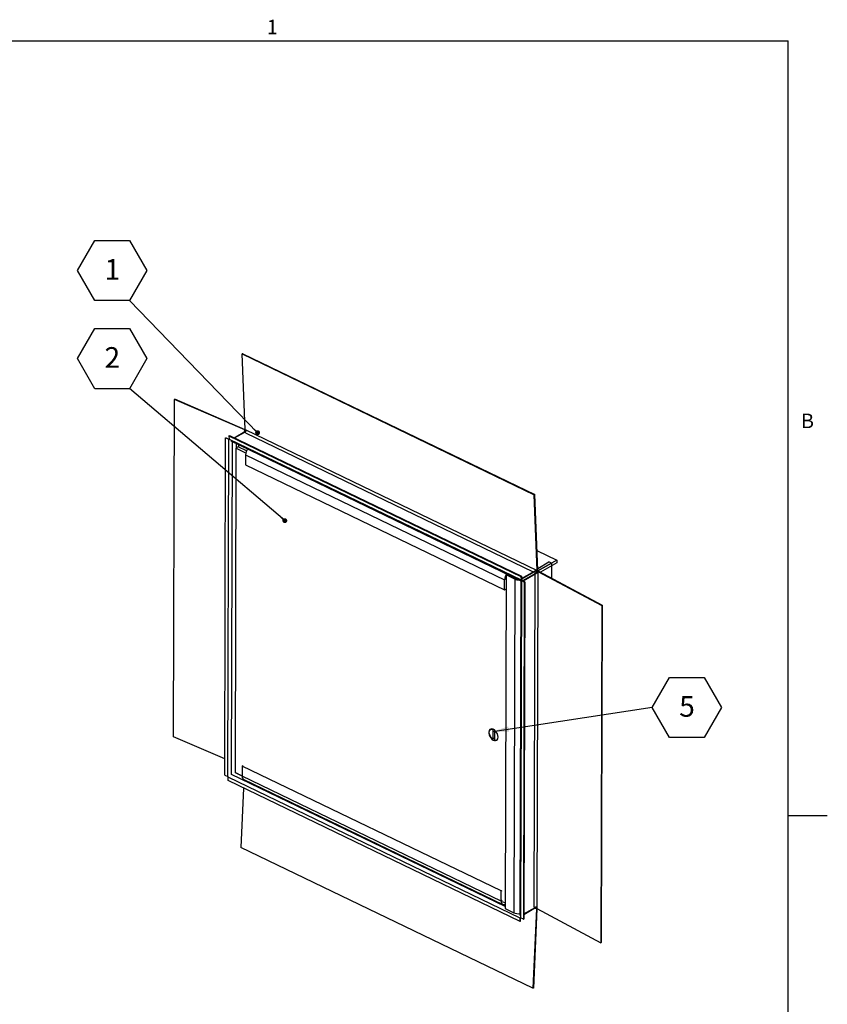
# Model space of a CAD drawing. Units: inches. Extents: x 0.8 to 65.8, y 1.2 to 51.
# Drawn here: x 41.1 to 65.8, y 20.3 to 50.5 of the extents above; entities that cross this region are included whole.
import ezdxf

# ---------------------------------------------------------------- set-up
doc = ezdxf.new("R2010")
doc.units = ezdxf.units.IN
doc.header["$MEASUREMENT"] = 0
doc.layers.add('FORMAT', color=7, linetype='Continuous')
doc.styles.add('SLDTEXTSTYLE0', font='TXT', dxfattribs={"width": 0.605})
doc.dimstyles.new('SLDDIMSTYLE1', dxfattribs={"dimtxt": 0.18, "dimasz": 0.491823, "dimexe": 0, "dimexo": 0.0625, "dimgap": 0, "dimtad": 0, "dimtih": 1, "dimtoh": 1, "dimdec": 0, "dimrnd": 1e-09, "dimzin": 0, "dimdsep": 46, "dimtxsty": 'Standard', "dimsah": 1, "dimcen": 0.09, "dimadec": 0, "dimazin": 0, "dimtfac": 0.491823, "dimtdec": 0, "dimtofl": 0, "dimtmove": 0, "dimatfit": 3, "dimfxl": 1, "dimfrac": 2, "dimtolj": 1, "dimtzin": 0, "dimarcsym": 0})
doc.dimstyles.new('SLDDIMSTYLE2', dxfattribs={"dimtxt": 0.18, "dimasz": 0.15133, "dimexe": 0, "dimexo": 0.0625, "dimgap": 0, "dimtad": 0, "dimtih": 1, "dimtoh": 1, "dimdec": 0, "dimrnd": 1e-09, "dimzin": 0, "dimdsep": 46, "dimtxsty": 'Standard', "dimblk1": 'DOT', "dimblk2": 'DOT', "dimsah": 1, "dimcen": 0.09, "dimadec": 0, "dimazin": 0, "dimtfac": 0.15133, "dimtdec": 0, "dimtofl": 0, "dimtmove": 0, "dimatfit": 3, "dimldrblk": 'DOT', "dimfxl": 1, "dimfrac": 2, "dimtolj": 1, "dimtzin": 0, "dimarcsym": 0})

# ---------------------------------------------------------------- blocks, each defined once
blk = doc.blocks.new('SW_NOTE_14')
at = {"layer": 'FORMAT', "color": 0, "ltscale": 6.08}
for p, q in [((-1.597, 0.915), (-1.065, 1.837)), ((-1.065, 1.837), (0, 1.837)), ((0, 1.837), (0.532, 0.915)), ((-1.065, -0.007), (-1.597, 0.915)), ((0.532, 0.915), (0, -0.007)), ((0, -0.007), (-1.065, -0.007))]:
    blk.add_line(p, q, dxfattribs=at)
at = {"layer": 'FORMAT', "color": 0, "ltscale": 6.08, "insert": (-0.529, 1.264), "char_height": 0.633, "attachment_point": 2, "style": 'SLDTEXTSTYLE0'}
blk.add_mtext('1', dxfattribs=at)
blk = doc.blocks.new('_Dot')
at = {"color": 0, "linetype": 'ByBlock', "lineweight": -2}
blk.add_line((-0.5, 0), (-1, 0), dxfattribs=at)
at = {"color": 0, "linetype": 'ByBlock', "const_width": 0.5}
blk.add_lwpolyline([(-0.25, 0, 1), (0.25, 0, 1)], format="xyb", close=True, dxfattribs=at)
blk = doc.blocks.new('SW_NOTE_15')
at = {"layer": 'FORMAT', "color": 0, "ltscale": 6.08}
for p, q in [((-1.597, 0.915), (-1.065, 1.837)), ((-1.065, 1.837), (0, 1.837)), ((0, 1.837), (0.532, 0.915)), ((-1.065, -0.007), (-1.597, 0.915)), ((0.532, 0.915), (0, -0.007)), ((0, -0.007), (-1.065, -0.007))]:
    blk.add_line(p, q, dxfattribs=at)
at = {"layer": 'FORMAT', "color": 0, "ltscale": 6.08, "insert": (-0.529, 1.264), "char_height": 0.633, "attachment_point": 2, "style": 'SLDTEXTSTYLE0'}
blk.add_mtext('2', dxfattribs=at)
blk = doc.blocks.new('SW_NOTE_16')
at = {"layer": 'FORMAT', "color": 0, "ltscale": 6.08}
for p, q in [((0, -0.007), (0.532, 0.915)), ((0.532, 0.915), (1.597, 0.915)), ((1.597, 0.915), (2.129, -0.007)), ((0.532, -0.929), (0, -0.007)), ((2.129, -0.007), (1.597, -0.929)), ((1.597, -0.929), (0.532, -0.929))]:
    blk.add_line(p, q, dxfattribs=at)
at = {"layer": 'FORMAT', "color": 0, "ltscale": 6.08, "insert": (0.83, 0.342), "char_height": 0.633, "attachment_point": 1, "style": 'SLDTEXTSTYLE0'}
blk.add_mtext('5', dxfattribs=at)

msp = doc.modelspace()

# ---------------------------------------------------------------- linework, layer by layer
at = {"color": 8, "linetype": 'Continuous', "lineweight": 18, "ltscale": 6.08}
for p in [(2.0059562, 49.8078049), (64.6299562, 2.3838049)]:
    msp.add_line(p, (64.6299562, 49.8078049), dxfattribs=at)
at = {"color": 7, "linetype": 'Continuous', "lineweight": 25, "ltscale": 6.08}
for p, q in [((47.9174099, 40.2305542), (47.9039268, 40.221957)), ((47.9039268, 40.221957), (56.8503665, 35.9105072)), ((47.9959962, 37.9083832), (47.9039268, 40.221957)), ((47.9174099, 40.2305542), (56.8638497, 35.9191044)), ((45.7980046, 28.508215), (45.825894, 38.8301973)), ((45.8386021, 38.8382754), (45.825894, 38.8301973)), ((47.9776841, 37.8969197), (45.825894, 38.8301973)), ((47.9903926, 37.9049976), (45.8386021, 38.8382754)), ((47.4960815, 37.7206498), (47.5095646, 37.729247)), ((47.4960815, 37.7206498), (47.5001483, 37.6184562)), ((47.4960815, 37.7206498), (56.4425213, 33.4091999)), ((47.5095646, 37.729247), (56.4560044, 33.4177971)), ((47.6540102, 37.6596358), (47.9842292, 37.8483926)), ((47.6687671, 37.6525242), (47.998986, 37.841281)), ((47.9903926, 37.9049976), (47.9776841, 37.8969197)), ((47.998986, 37.841281), (47.9842292, 37.8483926)), ((47.9959617, 37.9023546), (47.9903926, 37.9049976)), ((47.9959962, 37.9083832), (56.9424359, 33.5969334)), ((48.0209583, 37.8631808), (48.0209791, 37.8708859)), ((47.3652515, 27.3297203), (47.3931409, 37.6517027)), ((47.3931409, 37.6517027), (47.4058489, 37.6597807)), ((47.3931409, 37.6517027), (47.4875645, 37.6107491)), ((47.4058489, 37.6597807), (47.500131, 37.6188886)), ((47.4596751, 27.2887668), (47.4875645, 37.6107491)), ((47.5001483, 37.6184562), (56.4465881, 33.3070064)), ((47.5516191, 37.5641587), (56.4348962, 33.2831481)), ((47.779096, 37.377751), (47.7084952, 37.3373948)), ((47.7144446, 37.48569), (47.7140525, 37.3405714)), ((48.0343696, 37.25473), (47.779096, 37.377751)), ((47.791624, 37.4484959), (47.7914168, 37.3718131)), ((47.7084952, 37.3373948), (47.6816753, 27.4112654)), ((48.0130568, 37.1906211), (47.7084952, 37.3373948)), ((48.0067781, 37.1362628), (48.0059446, 36.8277527)), ((48.0067781, 37.1362628), (55.9386736, 33.31374)), ((48.0059446, 36.8277527), (55.93784, 33.00523)), ((56.8638497, 35.9191044), (56.8503665, 35.9105072)), ((56.9424359, 33.5969334), (56.8503665, 35.9105072)), ((56.9559191, 33.6055301), (56.8638497, 35.9191044)), ((56.9318361, 34.2106962), (57.5436739, 33.9158406)), ((56.9537534, 33.6599464), (57.2977545, 33.8565811)), ((57.5436739, 33.9158406), (56.9592635, 33.5817853)), ((56.9592635, 33.5817853), (57.3749339, 33.819387)), ((57.5434333, 33.8267947), (57.0412184, 33.5397231)), ((57.3749339, 33.819387), (57.2977545, 33.8565811)), ((57.3749339, 33.819387), (57.3736977, 33.3618574)), ((57.5436739, 33.9158406), (57.5434333, 33.8267947)), ((55.9848818, 33.4624642), (55.9572798, 23.2468938)), ((55.9848818, 33.4624642), (56.0205275, 33.4828398)), ((56.2522787, 33.3336009), (55.9848818, 33.4624642)), ((56.4587499, 33.3488099), (56.8531948, 33.5742789)), ((56.4717406, 33.3406887), (56.8679516, 33.5671673)), ((56.5023981, 33.2890514), (56.8998192, 33.5162217)), ((56.5086775, 33.2756413), (56.8997732, 33.4991959)), ((56.8531948, 33.5742789), (56.8679516, 33.5671673)), ((56.8997732, 33.4991959), (56.8998192, 33.5162217)), ((56.9606319, 33.567876), (56.9327425, 23.2458937)), ((56.9559191, 33.6055301), (56.9424359, 33.5969334)), ((56.9748848, 33.5752096), (56.9606319, 33.567876)), ((56.9606319, 33.567876), (58.9155434, 32.5220604)), ((56.9748848, 33.5752096), (58.9297967, 32.5293938)), ((55.93784, 33.00523), (55.9386736, 33.31374)), ((55.9845753, 33.3490033), (55.968454, 33.3567724)), ((56.2522787, 33.3336009), (56.2246768, 23.1180304)), ((56.4348962, 33.2832199), (56.4071957, 23.0311886)), ((56.4590976, 33.2872063), (56.4312082, 22.965224)), ((56.4425213, 33.4091999), (56.4560044, 33.4177971)), ((56.4425213, 33.4091999), (56.4465881, 33.3070064)), ((56.4465881, 33.3070064), (56.4600712, 33.3156036)), ((56.4560044, 33.4177971), (56.4600712, 33.3156036)), ((56.4590976, 33.2872063), (56.473351, 33.2945397)), ((56.5448819, 33.2413145), (56.4590976, 33.2872063)), ((56.5591353, 33.2486478), (56.473351, 33.2945397)), ((56.5448819, 33.2413145), (56.5169925, 22.9193321)), ((56.5591353, 33.2486478), (56.5312458, 22.9266655)), ((56.5448819, 33.2413145), (56.5591353, 33.2486478)), ((55.93784, 33.00523), (55.96755, 33.0222125)), ((58.9155434, 32.5220604), (58.8876539, 22.2000781)), ((58.9297967, 32.5293938), (58.9019073, 22.2074115)), ((58.9297967, 32.5293938), (58.9155434, 32.5220604)), ((55.5382398, 28.7458428), (55.515265, 28.7327101)), ((55.5782231, 28.7399603), (55.5773901, 28.4316864)), ((55.6320578, 28.7108284), (55.6313869, 28.4625516)), ((55.6364181, 28.4032398), (55.6372382, 28.7067493)), ((47.3665975, 27.8278825), (45.7980046, 28.508215)), ((55.6313869, 28.4625516), (55.5773901, 28.4316864)), ((55.6313869, 28.4625516), (55.6365684, 28.4588527)), ((55.6993766, 28.4106173), (55.7223514, 28.42375)), ((47.9037537, 27.6079371), (47.9029201, 27.299427)), ((47.9037537, 27.6079371), (47.9334636, 27.6249196)), ((55.8356487, 23.7854145), (47.9037537, 27.6079371)), ((47.3652515, 27.3297203), (47.4596751, 27.2887668)), ((47.4675521, 27.1618005), (47.4721846, 27.2689667)), ((56.4139918, 22.8503507), (47.4675521, 27.1618005)), ((56.4186243, 22.9575169), (47.4721846, 27.2689667)), ((47.6816753, 27.4112654), (47.9029342, 27.3046368)), ((47.902925, 27.3012268), (47.6824963, 27.4074553)), ((55.8348151, 23.4769045), (47.9029201, 27.299427)), ((47.9512296, 27.1961111), (55.8831247, 23.3735885)), ((47.9415207, 26.9333863), (47.8631214, 25.1197339)), ((56.8095611, 20.8082841), (47.8631214, 25.1197339)), ((55.8348151, 23.4769045), (55.8356487, 23.7854145)), ((55.8356487, 23.7854145), (55.8653587, 23.802397)), ((55.8644547, 23.4678372), (55.9577554, 23.4228739)), ((55.9572798, 23.2468938), (56.2246768, 23.1180304)), ((56.5316298, 23.0688816), (56.8400622, 23.245185)), ((56.5316382, 23.0719734), (56.8721253, 23.2665996)), ((56.5316842, 23.0889992), (56.8721713, 23.2836254)), ((56.914437, 23.2344339), (56.8095611, 20.8082841)), ((56.9279153, 23.2412487), (56.8230395, 20.8150983)), ((56.8721713, 23.2836254), (56.8721253, 23.2665996)), ((56.9080136, 23.2877381), (56.898677, 23.2922375)), ((56.9279153, 23.2412487), (56.914437, 23.2344339)), ((56.9279515, 23.2482091), (56.9279153, 23.2412487)), ((56.9327425, 23.2458937), (58.8876539, 22.2000781)), ((56.4139918, 22.8503507), (56.4186243, 22.9575169)), ((56.4186243, 22.9575169), (56.4321026, 22.9643311)), ((56.4274701, 22.8571649), (56.4321026, 22.9643311)), ((56.5169925, 22.9193321), (56.4312082, 22.965224)), ((56.5169925, 22.9193321), (56.5312458, 22.9266655)), ((56.4139918, 22.8503507), (56.4274701, 22.8571649)), ((58.9019073, 22.2074115), (58.8876539, 22.2000781)), ((56.8230395, 20.8150983), (56.8095611, 20.8082841))]:
    msp.add_line(p, q, dxfattribs=at)
at = {"color": 8, "linetype": 'Continuous', "lineweight": 25, "ltscale": 6.08}
for p, q in [((47.9775599, 37.8509724), (47.9776841, 37.8969197)), ((47.9988883, 37.8051008), (47.998986, 37.841281)), ((47.9994915, 37.8054493), (56.8194149, 33.5549699)), ((47.4875645, 37.6107491), (47.5001367, 37.6187409)), ((47.5750293, 27.346026), (47.6025718, 37.5396034)), ((56.8677185, 33.4808732), (56.840206, 23.2983909)), ((56.8679516, 33.5671673), (56.8678539, 33.5309872)), ((56.8684653, 33.5313317), (56.8998192, 33.5162217)), ((55.9683836, 33.3307226), (55.9386736, 33.31374)), ((56.2879245, 33.3539764), (56.2522787, 33.3336009)), ((56.4588251, 33.3469129), (56.4717406, 33.3406887)), ((56.4710442, 33.3041614), (56.5023981, 33.2890514)), ((56.4717406, 33.3406887), (56.4716428, 33.3045086)), ((56.502371, 33.279015), (56.5023981, 33.2890514)), ((55.957439, 23.3057567), (47.5744225, 27.3456827)), ((55.8645251, 23.493887), (55.8348151, 23.4769045)), ((56.8400706, 23.2482769), (56.8400622, 23.245185)), ((56.8721713, 23.2836254), (56.8408174, 23.2987354)), ((56.914437, 23.2344339), (56.8717204, 23.2550199)), ((56.4073518, 23.0889356), (56.4004714, 23.0922514))]:
    msp.add_line(p, q, dxfattribs=at)
at = {"color": 7, "linetype": 'Continuous', "lineweight": 25, "ltscale": 6.08, "flags": 128}
for points in [[(47.9842292, 37.8483926), (47.9919524, 37.8538261), (47.9974244, 37.8599688), (48.0004211, 37.8665687), (48.0008193, 37.873355), (47.9986031, 37.8800492), (47.9938628, 37.8863769), (47.9867933, 37.8920783), (47.9776841, 37.8969197)], [(47.4875645, 37.6107491), (47.5007435, 37.6060569), (47.5017422, 37.6057741)], [(47.5001483, 37.6184562), (47.5016704, 37.6061011), (47.5017424, 37.6057742)], [(56.9541823, 33.5833198), (56.9553236, 33.5909179), (56.9559191, 33.6055301)], [(56.9541825, 33.5833198), (56.9617992, 33.5809229), (56.9748848, 33.5752096)], [(56.4465881, 33.3070064), (56.4481102, 33.2946512), (56.4483439, 33.2936199)], [(56.4590976, 33.2872063), (56.449068, 33.2936988), (56.4483457, 33.2942787)], [(56.4594811, 33.3304309), (56.4644507, 33.3356297), (56.4717406, 33.3406887)], [(56.4600712, 33.3156036), (56.4612265, 33.3062251), (56.4624604, 33.3017205)], [(56.473351, 33.2945397), (56.465712, 33.2994845), (56.4621615, 33.3026489)], [(56.4917812, 33.2846801), (56.4943781, 33.285429), (56.5023981, 33.2890514)], [(55.7413474, 28.496692), (55.7361329, 28.5440504), (55.720634, 28.593039), (55.6960007, 28.6400243), (55.6640593, 28.681522), (55.6271788, 28.7144544), (55.5880951, 28.7363787), (55.5497063, 28.7456691), (55.5148595, 28.7416366), (55.4861393, 28.7245803), (55.4656759, 28.6957649), (55.4549866, 28.6573279), (55.4548644, 28.6121198), (55.4653185, 28.5634934), (55.4855732, 28.5150552), (55.5141266, 28.4703977), (55.548861, 28.4328328), (55.5872001, 28.4051466), (55.6263005, 28.3893926), (55.6632628, 28.3867388), (55.6953451, 28.3973823), (55.7201679, 28.420534), (55.7358908, 28.4544762), (55.7413474, 28.496692)], [(55.5773901, 28.4316864), (55.5391663, 28.4671395), (55.5070614, 28.511977), (55.483958, 28.5621732), (55.4719304, 28.6132214), (55.4720582, 28.6605386), (55.48433, 28.6998765), (55.5076443, 28.7277032), (55.5399077, 28.7415204), (55.5782234, 28.7400877)], [(47.4596751, 27.2887668), (47.472854, 27.2840745), (47.4739005, 27.2837784)], [(47.4721846, 27.2689667), (47.4737782, 27.2831029), (47.4739008, 27.2837783)], [(55.8348151, 23.4769045), (55.8373267, 23.4450761), (55.844945, 23.4174449), (55.8573773, 23.3950731), (55.8741457, 23.37882), (55.8946059, 23.3693107), (55.9179716, 23.3669099), (55.9433449, 23.3717108), (55.957632, 23.3772859)], [(56.8721253, 23.2665996), (56.8806908, 23.2703973), (56.888899, 23.2718389), (56.8964131, 23.2708653), (56.9029249, 23.2675166), (56.9081671, 23.2619299), (56.9119248, 23.2543347), (56.9140437, 23.2450423), (56.914437, 23.2344339)], [(56.4186243, 22.9575169), (56.420218, 22.971653), (56.420458, 22.9729551)], [(56.4312082, 22.965224), (56.4211785, 22.9717164), (56.4204562, 22.9722963)]]:
    msp.add_lwpolyline(points, dxfattribs=at)
at = {"color": 7, "linetype": 'Continuous', "lineweight": 25, "ltscale": 36.9664}
for centre, radius, start, end in [((47.8966947, 37.9084011), 0.0993014, 315.57856151, 359.98971676), ((47.9856562, 37.8738066), 0.0351511, 292.28508753, 359.931827), ((48.3272381, 37.1248751), 0.3206623, 143.6664003, 177.96482039), ((56.2591336, 33.3023523), 0.3206623, 143.6664003, 177.96482039), ((56.9114305, 33.4618443), 0.1266213, 89.28816458, 117.3819763), ((56.9150193, 33.4723786), 0.1058313, 64.4693713, 116.40683313), ((56.8398948, 33.5938867), 0.1120347, 302.30749463, 333.16094558), ((56.8462498, 33.5961139), 0.0961896, 303.84269728, 0.48815144), ((56.3833837, 33.6278039), 0.3220931, 245.98093079, 270.82273813), ((55.6583617, 28.4822821), 0.0820318, 254.48436555, 344.11504953), ((48.009619, 27.2863659), 0.1074953, 173.02106437, 237.0996037), ((56.8871298, 23.1503962), 0.1058313, 64.4693713, 116.40683313), ((56.8934123, 23.2541519), 0.03633, 58.96184165, 125.77951378), ((56.3598589, 23.4261133), 0.3364362, 246.30885346, 278.1171965)]:
    msp.add_arc(centre, radius, start, end, dxfattribs=at)
at = {"layer": 'FORMAT', "ltscale": 6.08}
for p, q in [((2.0059562, 49.8078049), (64.6299562, 49.8078049)), ((64.6299562, 2.3838049), (64.6299562, 49.8078049)), ((64.6299562, 26.0958049), (65.8268066, 26.0958049))]:
    msp.add_line(p, q, dxfattribs=at)

# ---------------------------------------------------------------- block references
for name, p in [('SW_NOTE_14', (44.4528563, 41.8617304)), ('SW_NOTE_15', (44.4528563, 39.167096)), ('SW_NOTE_16', (60.459643, 29.4088427))]:
    msp.add_blockref(name, p, dxfattribs=at)

# ---------------------------------------------------------------- texts
at = {"layer": 'FORMAT', "ltscale": 6.08, "char_height": 0.4433333, "attachment_point": 1, "style": 'SLDTEXTSTYLE0'}
for s, insert in [('1', (48.6559301, 50.453913)), ('B', (65.0202634, 38.3959501))]:
    msp.add_mtext(s, dxfattribs=dict(at, insert=insert))

# ---------------------------------------------------------------- leaders
at = {"layer": 'FORMAT', "ltscale": 6.08}
for points, dimstyle in [([(48.3741812, 37.8126541), (44.4528563, 41.8617304)], 'SLDDIMSTYLE2'), ([(49.2078344, 35.1201959), (44.4528563, 39.167096)], 'SLDDIMSTYLE2'), ([(55.5780286, 28.6680052), (60.459643, 29.4088427)], 'SLDDIMSTYLE1')]:
    msp.add_leader(points, dimstyle=dimstyle, dxfattribs=at)

doc.saveas('drawing.dxf')
